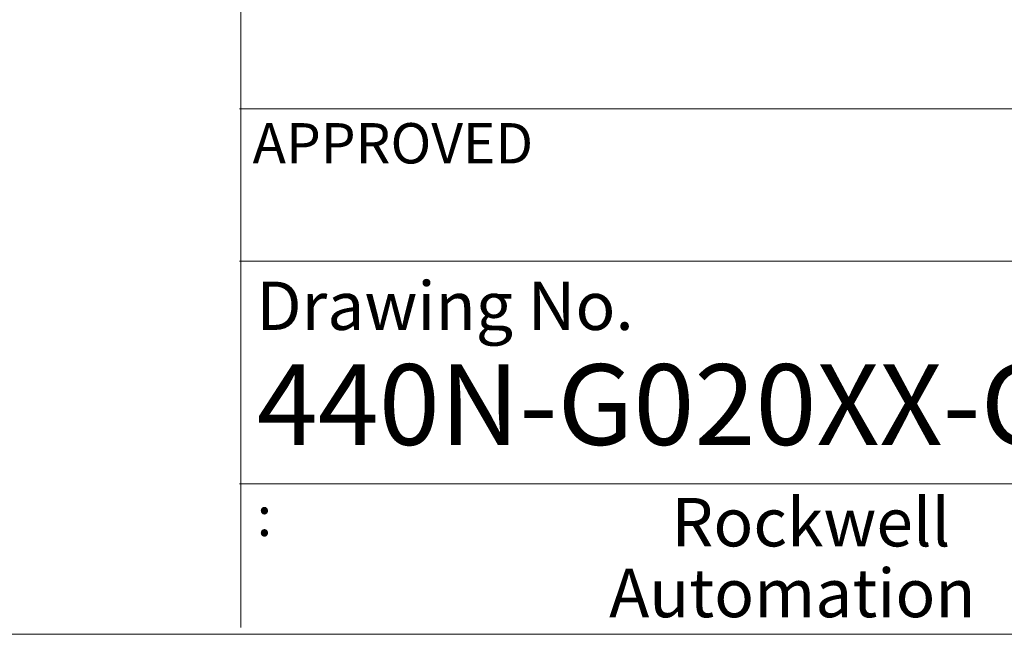
# Model space of a CAD drawing. Units: millimetres. Extents: x 6 to 418, y 7 to 291.
# Drawn here: x 312 to 376, y 8 to 48 of the extents above; entities that cross this region are included whole.
import ezdxf

# ---------------------------------------------------------------- set-up
doc = ezdxf.new("R2010")
doc.units = ezdxf.units.MM
doc.layers.add('AUTOMATION', color=8, linetype='Continuous')
doc.layers.add('ROCKWELL', color=1, linetype='Continuous')
doc.layers.add('FORMATE', color=8, linetype='Continuous', lineweight=15)
doc.styles.add('SLDTEXTSTYLE0', font='TXT', dxfattribs={"width": 0.605})
doc.styles.add('SLDTEXTSTYLE8', font='TXT', dxfattribs={"width": 0.7})
doc.styles.add('SLDTEXTSTYLE9', font='TXT', dxfattribs={"width": 0.583333})

msp = doc.modelspace()

# ---------------------------------------------------------------- linework, layer by layer
at = {"layer": 'FORMATE'}
for p, q in [((326.023, 8.54), (326.023, 286.394)), ((325.949, 42.574), (410.647, 42.574)), ((325.949, 32.574), (410.647, 32.574)), ((325.949, 17.967), (410.647, 17.967)), ((410.647, 8.101), (5.766, 8.101))]:
    msp.add_line(p, q, dxfattribs=at)

# ---------------------------------------------------------------- texts
at = {"layer": 'AUTOMATION', "insert": (350.208, 12.397), "char_height": 3.175, "attachment_point": 1, "style": 'SLDTEXTSTYLE8'}
msp.add_mtext('Automation', dxfattribs=at)
at = {"layer": 'FORMATE', "attachment_point": 1, "style": 'SLDTEXTSTYLE0'}
for s, insert, char_height in [('APPROVED', (326.803, 41.642), 2.6458), ('Drawing No.', (327.047, 31.245), 3.175), ('440N-G020XX-CABLE', (327.08, 25.822), 5.29167), (':', (327.08, 17.196), 2.646)]:
    msp.add_mtext(s, dxfattribs=dict(at, insert=insert, char_height=char_height))
at = {"layer": 'ROCKWELL', "insert": (351.391, 17.044), "char_height": 3.175, "attachment_point": 1, "style": 'SLDTEXTSTYLE9'}
msp.add_mtext('   Rockwell', dxfattribs=at)

doc.saveas('drawing.dxf')
